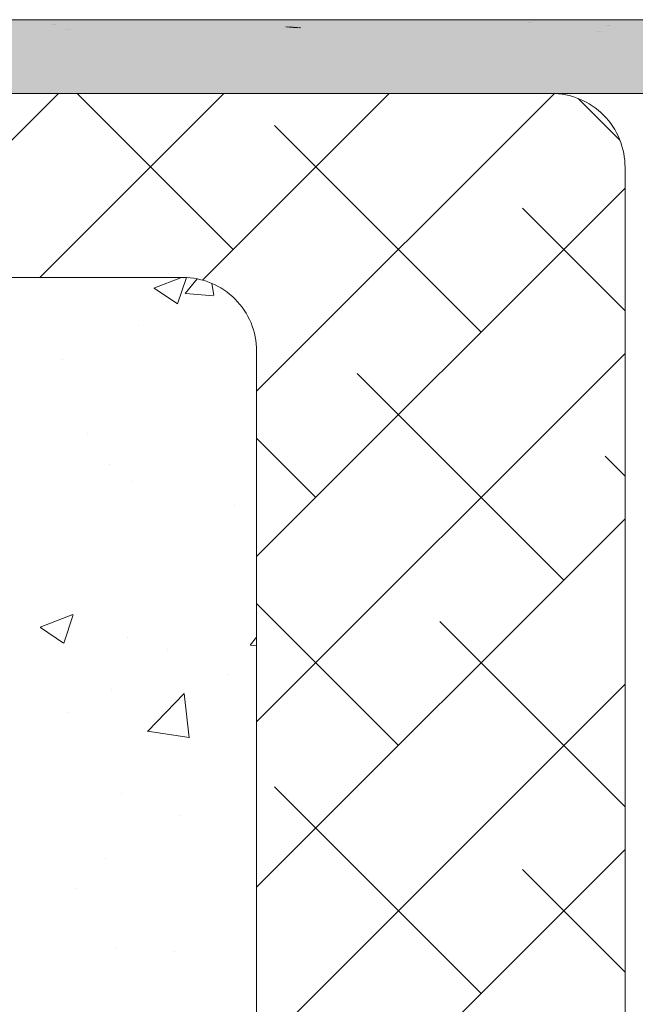
# Model space of a CAD drawing. Units: millimetres. Extents: x 968 to 1265, y 563 to 780.
# Drawn here: x 1085 to 1102, y 701 to 727 of the extents above; entities that cross this region are included whole.
import ezdxf

# ---------------------------------------------------------------- set-up
doc = ezdxf.new("R2010")
doc.units = ezdxf.units.MM
for name, color, linetype, lineweight in [('Lienen MontagebÃ¼gel', 7, 'Continuous', 20), ('Lienen MontagebÜgel', 7, 'Continuous', 20), ('Lienen Ziegel', 7, 'Continuous', 15), ('Putz Sch', 252, 'Continuous', 20), ('Putznetz Sch', 254, 'Continuous', 15), ('Schrafur Montageb', 253, 'Continuous', 20)]:
    doc.layers.add(name, color=color, linetype=linetype, lineweight=lineweight)

msp = doc.modelspace()

# ---------------------------------------------------------------- hatches: boundary and pattern name
at = {"layer": 'Schrafur Montageb', "transparency": 33554687}
h = msp.add_hatch(color=256, dxfattribs=at)
edge = h.paths.add_edge_path()
edge.add_arc((1052.328840332017, 727.2192209176192), 0.2000000000000509, 89.64631476303651, 219.9466957770326, ccw=False)
edge.add_line((1052.330074918556, 727.4192171070731), (1041.57178317816, 727.4192171070745))
edge.add_line((1041.57178317816, 727.4192171070745), (1041.57178317816, 725.4192171070745))
edge.add_line((1041.57178317816, 725.4192171070745), (1053.467316090002, 725.4192171070761))
edge.add_line((1053.467316090007, 725.4192171070681), (1052.175511908254, 727.0908059867634))
edge = h.paths.add_edge_path()
edge.add_line((1112.571783178166, 702.9191515648181), (1112.571783178166, 708.9423318042936))
edge.add_arc((1108.571783178166, 708.94233180429), 4, 0, 90)
edge.add_line((1108.57178317816, 712.9423318042891), (1108.571783178162, 716.9146167127601))
edge.add_arc((1108.563918902199, 720.9224745968374), 4.007865599767194, 270.1124264522726, 359.9534314633914)
edge.add_line((1112.571783178164, 720.9192171070745), (1112.571783178164, 726.9192171070745))
edge.add_line((1112.571783178164, 726.9192171070745), (1110.571783178166, 726.9192171070745))
edge.add_line((1110.571783178166, 726.9192171070745), (1110.571783178164, 720.9192171070745))
edge.add_arc((1108.571783178164, 720.9192171070745), 2, 270, 360, ccw=False)
edge.add_line((1108.57178317816, 718.9192171070754), (1108.57178317816, 725.4192171070827))
edge.add_arc((1106.571783178159, 725.4192171070817), 2.000000000001137, 0, 89.99999999996092)
edge.add_line((1106.57178317816, 727.4192171070829), (1062.828857923834, 727.4192171070742))
edge.add_arc((1062.828857923834, 727.1192171070743), 0.3000000000001564, 310.2608034513641, 89.99999999995657, ccw=False)
edge.add_line((1063.022738287853, 726.8902839193361), (1061.815781957828, 725.4192171070736))
edge.add_line((1061.815781957831, 725.4192171070772), (1106.57178317816, 725.4192171070827))
edge.add_line((1106.57178317816, 725.4192171070827), (1106.571783178164, 689.9192171070745))
edge.add_line((1106.571783178164, 689.9192171070745), (1101.735135005432, 684.710875802185))
edge.add_arc((1103.571783178167, 683.9192171070445), 2.000000000000254, 156.682291613342, 179.9999999999739)
edge.add_line((1101.571783178166, 683.9192171070454), (1101.571783178166, 674.7946566298067))
edge.add_line((1101.571783178164, 674.7946566298042), (1103.245264187315, 676.0905884424183))
edge.add_arc((1103.371871121426, 675.9358737883438), 0.1999148317411831, 359.6981109068776, 129.2943349997065, ccw=False)
edge.add_line((1103.571783178163, 675.9348204502355), (1103.571783178162, 683.9192171070454))
edge.add_line((1103.571783178162, 683.9192171070454), (1108.408431350899, 689.3300089027844))
edge.add_arc((1106.571783178163, 690.1216675979238), 2.000000000001863, 336.6822916133831, 6.513775987637282e-12)
edge.add_line((1108.57178317816, 690.121667597924), (1108.571783178159, 710.9423318042891))
edge.add_arc((1108.571783178166, 708.94233180429), 2, 360, 90, ccw=False)
edge.add_line((1110.571783178166, 708.94233180429), (1110.571783178166, 702.9192171070745))
edge.add_line((1110.571783178166, 702.9192171070745), (1112.571783178166, 702.9191515648181))
edge = h.paths.add_edge_path()
edge.add_line((1103.571783178164, 662.9192171070827), (1103.571783178164, 665.3361503045107))
edge.add_arc((1103.371871121476, 665.3350969665078), 0.1999148316916074, 230.705664970172, 0.3018890630007718, ccw=False)
edge.add_line((1103.245264187315, 665.1803823125383), (1101.571783178164, 666.4763141251524))
edge.add_line((1101.571783178166, 666.4763141251533), (1101.571783178166, 662.9192171070827))
edge.add_line((1101.571783178164, 662.9192171070827), (1103.571783178164, 662.9192171070827))

# ---------------------------------------------------------------- linework, layer by layer
at = {"layer": 'Lienen MontagebÃ¼gel'}
for p, q in [((1062.828857923834, 727.4192171070742), (1106.57178317816, 727.4192171070829)), ((1061.815781957831, 725.4192171070772), (1106.57178317816, 725.4192171070827))]:
    msp.add_line(p, q, dxfattribs=at)
at = {"layer": 'Lienen MontagebÜgel'}
for p, q in [((1086.012426951709, 727.2905273442802), (1086.012426951709, 727.2905273442802)), ((1086.012426951709, 727.2905273442802), (1086.012426951709, 727.2905273442802)), ((1086.068515492834, 727.2905273442807), (1086.068515492834, 727.2905273442807)), ((1086.068515492834, 727.2905273442807), (1086.068515492834, 727.2905273442807)), ((1091.020187054188, 727.4100312766177), (1091.020187054188, 727.4100312766177)), ((1091.020187054188, 727.4100312766177), (1091.020187054188, 727.4100312766177)), ((1091.076275595313, 727.4100312766182), (1091.076275595313, 727.4100312766182)), ((1091.076275595313, 727.4100312766182), (1091.076275595313, 727.4100312766182)), ((1097.209666279041, 727.4084957191235), (1097.209666279041, 727.4084957191235)), ((1097.209666279041, 727.4084957191235), (1097.209666279041, 727.4084957191235)), ((1097.265754820166, 727.408495719124), (1097.265754820166, 727.408495719124)), ((1097.265754820166, 727.408495719124), (1097.265754820166, 727.408495719124))]:
    msp.add_line(p, q, dxfattribs=at)
at = {"layer": 'Lienen Ziegel'}
for p, q in [((1099.654847629927, 725.4172999634038), (1061.815784090935, 725.4192171070772)), ((1101.571783178165, 723.4030771692014), (1101.571783178166, 674.7946566298067)), ((1089.569221500877, 720.4192159324693), (1060.082463631852, 720.4192159324712)), ((1089.569221500877, 720.4192159324693), (1060.082463631852, 720.4192159324712)), ((1089.565372166753, 720.4192159324693), (1089.569221500877, 720.4192159324693)), ((1089.565372166753, 720.4192159324693), (1089.569221500877, 720.4192159324693)), ((1091.56729683382, 718.4192168585569), (1091.56729683382, 695.7692180331605)), ((1091.56729683382, 718.4192168585569), (1091.56729683382, 695.7692180331605))]:
    msp.add_line(p, q, dxfattribs=at)
for centre, radius, start, end in [((1099.564116061791, 723.4115346984645), 2.007684930453907, 359.7586363488837, 89.90918679814264), ((1089.56729683382, 718.4192168585569), 2, 0, 90.05513765836577), ((1089.56729683382, 718.4192168585569), 2, 0, 90.05513765836577)]:
    msp.add_arc(centre, radius, start, end, dxfattribs=at)
at = {"layer": 'Putz Sch'}
for p, q in [((1086.012426951709, 727.2905273442802), (1086.012426951709, 727.2905273442802)), ((1086.068515492834, 727.2905273442807), (1086.068515492834, 727.2905273442807)), ((1086.112426951711, 727.2905273442802), (1086.112426951711, 727.2905273442802)), ((1091.020187054188, 727.4100312766177), (1091.020187054188, 727.4100312766177)), ((1091.076275595313, 727.4100312766182), (1091.076275595313, 727.4100312766182)), ((1091.12018705419, 727.4100312766177), (1091.12018705419, 727.4100312766177)), ((1097.209666279041, 727.4084957191235), (1097.209666279041, 727.4084957191235)), ((1097.265754820166, 727.408495719124), (1097.265754820166, 727.408495719124)), ((1097.309666279043, 727.4084957191235), (1097.309666279043, 727.4084957191235)), ((1098.937539723311, 727.3461067673443), (1098.937539723311, 727.3461067673443)), ((1098.993628264436, 727.3461067673447), (1098.993628264436, 727.3461067673447)), ((1099.037539723313, 727.3461067673443), (1099.037539723313, 727.3461067673443)), ((1086.382075003285, 727.1558489951267), (1086.382075003285, 727.1558489951267)), ((1086.43816354441, 727.1558489951271), (1086.43816354441, 727.1558489951271)), ((1086.482075003287, 727.1558489951267), (1086.482075003287, 727.1558489951267)), ((1092.361247345589, 727.22828048477), (1092.664887489564, 727.2017154143805)), ((1092.417335886714, 727.2282804847705), (1092.720976030689, 727.2017154143809)), ((1092.461247345591, 727.22828048477), (1092.764887489566, 727.2017154143805)), ((1100.824930488676, 727.0887030422009), (1100.824930488676, 727.0887030422009)), ((1100.881019029801, 727.0887030422014), (1100.881019029801, 727.0887030422014)), ((1100.924930488678, 727.0887030422009), (1100.924930488678, 727.0887030422009)), ((1101.061878621653, 727.2608098183637), (1101.061878621653, 727.2608098183637)), ((1101.117967162778, 727.2608098183641), (1101.117967162778, 727.2608098183641)), ((1101.161878621655, 727.2608098183637), (1101.161878621655, 727.2608098183637))]:
    msp.add_line(p, q, dxfattribs=at)
at = {"layer": 'Putznetz Sch'}
for p, q in [((1081.186378680575, 720.4192151956531), (1086.186380591995, 725.4192171070745)), ((1081.186378680575, 720.4192151956531), (1086.186380591995, 725.4192171070745)), ((1085.676506639682, 720.4192150942281), (1090.676508652528, 725.4192171070745)), ((1085.676506639682, 720.4192150942281), (1090.676508652528, 725.4192171070745)), ((1090.928578839512, 721.1811592335207), (1086.690520965962, 725.4192171070745)), ((1090.928578839512, 721.1811592335207), (1086.690520965962, 725.4192171070745)), ((1090.095599072849, 720.3481794668614), (1095.166636713062, 725.4192171070745)), ((1090.095599072849, 720.3481794668614), (1095.166636713062, 725.4192171070745)), ((1091.56729683382, 717.3297491672975), (1099.654847629927, 725.4172999634038)), ((1091.56729683382, 717.3297491672975), (1099.654847629927, 725.4172999634038)), ((1101.428283193256, 724.1518390613828), (1100.299920173939, 725.2802020807003)), ((1101.428283193256, 724.1518390613828), (1100.299920173939, 725.2802020807003)), ((1097.663770930312, 718.9360952032539), (1092.051110854643, 724.5487552789227)), ((1097.663770930312, 718.9360952032539), (1092.051110854643, 724.5487552789227)), ((1091.56729683382, 712.8396211067629), (1101.567298206535, 722.8396224794769)), ((1091.56729683382, 712.8396211067629), (1101.567298206535, 722.8396224794769)), ((1101.567298131611, 719.5226960624905), (1098.786302945447, 722.3036912486559)), ((1101.567298131611, 719.5226960624905), (1098.786302945447, 722.3036912486559)), ((1088.778429718355, 720.1316360543578), (1089.527598503739, 720.4192150072367)), ((1088.778429718355, 720.1316360543578), (1089.527598503739, 720.4192150072367)), ((1088.778430342916, 720.1316369805309), (1089.527599128296, 720.4192159334098)), ((1088.778430342916, 720.1316369805309), (1089.527599128296, 720.4192159334098)), ((1089.418736792233, 719.6998244072993), (1089.659408751513, 720.4170945811884)), ((1089.418736792233, 719.6998244072993), (1089.659408751513, 720.4170945811884)), ((1089.418737416794, 719.6998253334723), (1089.65940937607, 720.4170955073614)), ((1089.418737416794, 719.6998253334723), (1089.65940937607, 720.4170955073614)), ((1089.626405015069, 719.9882965976094), (1089.955991455807, 720.3810824224283)), ((1089.626405015069, 719.9882965976094), (1089.955991455807, 720.3810824224283)), ((1089.62640563963, 719.9882975237824), (1089.955992080368, 720.3810833486014)), ((1089.62640563963, 719.9882975237824), (1089.955992080368, 720.3810833486014)), ((1088.785843336593, 720.127717921222), (1089.417569966879, 719.7016129287776)), ((1088.785843336593, 720.127717921222), (1089.417569966879, 719.7016129287776)), ((1088.785843961154, 720.127718847395), (1089.41757059144, 719.7016138549507)), ((1088.785843961154, 720.127718847395), (1089.41757059144, 719.7016138549507)), ((1090.408464360555, 719.9429153231931), (1090.350034824938, 720.2596845265716)), ((1090.408464360555, 719.9429153231931), (1090.350034824938, 720.2596845265716)), ((1090.408464985116, 719.9429162493643), (1090.350035449495, 720.2596854527428)), ((1090.408464985116, 719.9429162493643), (1090.350035449495, 720.2596854527428)), ((1089.638868501899, 719.9867061928644), (1090.397968861844, 719.9202935168914)), ((1089.638868501899, 719.9867061928644), (1090.397968861844, 719.9202935168914)), ((1089.63886912646, 719.9867071190374), (1090.397969486405, 719.9202944430644)), ((1089.63886912646, 719.9867071190374), (1090.397969486405, 719.9202944430644)), ((1088.364735859612, 719.103173198805), (1088.364735859612, 719.103173198805)), ((1088.364735859612, 719.103173198805), (1088.364735859612, 719.103173198805)), ((1088.364736484169, 719.1031741249781), (1088.364736484169, 719.1031741249781)), ((1088.364736484169, 719.1031741249781), (1088.364736484169, 719.1031741249781)), ((1086.296932830604, 718.1809048484147), (1086.296932830604, 718.1809048484147)), ((1086.296932830604, 718.1809048484147), (1086.296932830604, 718.1809048484147)), ((1086.296933455162, 718.1809057745877), (1086.296933455162, 718.1809057745877)), ((1086.296933455162, 718.1809057745877), (1086.296933455162, 718.1809057745877)), ((1091.56729683382, 708.3494930462284), (1101.567298105112, 718.3494943175165)), ((1091.56729683382, 708.3494930462284), (1101.567298105112, 718.3494943175165)), ((1099.908834960583, 712.2009031124526), (1094.296174884914, 717.8135631881205)), ((1099.908834960583, 712.2009031124526), (1094.296174884914, 717.8135631881205)), ((1086.961641219872, 716.1847819768891), (1086.961641219872, 716.1847819768891)), ((1086.961641219872, 716.1847819768891), (1086.961641219872, 716.1847819768891)), ((1086.961641844433, 716.1847829030621), (1086.961641844433, 716.1847829030621)), ((1086.961641844433, 716.1847829030621), (1086.961641844433, 716.1847829030621)), ((1093.173642869779, 714.4459671427203), (1091.56729683382, 716.0523131786767)), ((1093.173642869779, 714.4459671427203), (1091.56729683382, 716.0523131786767)), ((1101.567298030184, 715.0325681033819), (1101.031366975714, 715.5684991578537)), ((1101.567298030184, 715.0325681033819), (1101.031366975714, 715.5684991578537)), ((1087.566115358504, 715.3520699311712), (1087.566115358504, 715.3520699311712)), ((1087.566115358504, 715.3520699311712), (1087.566115358504, 715.3520699311712)), ((1087.566115983065, 715.3520708573442), (1087.566115983065, 715.3520708573442)), ((1087.566115983065, 715.3520708573442), (1087.566115983065, 715.3520708573442)), ((1088.210305697083, 714.8754212551476), (1088.210305697083, 714.8754212551476)), ((1088.210305697083, 714.8754212551476), (1088.210305697083, 714.8754212551476)), ((1088.210306321644, 714.8754221813206), (1088.210306321644, 714.8754221813206)), ((1088.210306321644, 714.8754221813206), (1088.210306321644, 714.8754221813206)), ((1090.976639489118, 714.2278199499497), (1090.976639489118, 714.2278199499497)), ((1090.976639489118, 714.2278199499497), (1090.976639489118, 714.2278199499497)), ((1090.976640113675, 714.2278208761227), (1090.976640113675, 714.2278208761227)), ((1090.976640113675, 714.2278208761227), (1090.976640113675, 714.2278208761227)), ((1091.56729683382, 703.859364985693), (1101.567298003685, 713.8593661555569)), ((1091.56729683382, 703.859364985693), (1101.567298003685, 713.8593661555569)), ((1095.418706900045, 707.7107750519181), (1091.56729683382, 711.5621851181431)), ((1095.418706900045, 707.7107750519181), (1091.56729683382, 711.5621851181431)), ((1085.688349435261, 710.9222144652167), (1086.577584791501, 711.2635599371588)), ((1085.688349435261, 710.9222144652167), (1086.577584791501, 711.2635599371588)), ((1085.688350059821, 710.9222153913897), (1086.577585416062, 711.2635608633318)), ((1085.688350059821, 710.9222153913897), (1086.577585416062, 711.2635608633318)), ((1086.328626561228, 710.4904262315113), (1086.586135747146, 711.257876079494)), ((1086.328626561228, 710.4904262315113), (1086.586135747146, 711.257876079494)), ((1086.328627185789, 710.4904271576843), (1086.586136371703, 711.2578770056653)), ((1086.328627185789, 710.4904271576843), (1086.586136371703, 711.2578770056653)), ((1101.567297827334, 706.0523121851629), (1096.541238915181, 711.0783710973192)), ((1101.567297827334, 706.0523121851629), (1096.541238915181, 711.0783710973192)), ((1085.695741919209, 710.9183196151052), (1086.327468549496, 710.4922146226609)), ((1085.695741919209, 710.9183196151052), (1086.327468549496, 710.4922146226609)), ((1085.69574254377, 710.9183205412783), (1086.327469174057, 710.4922155488339)), ((1085.69574254377, 710.9183205412783), (1086.327469174057, 710.4922155488339)), ((1088.05587553455, 710.6476693114901), (1088.05587553455, 710.6476693114901)), ((1088.05587553455, 710.6476693114901), (1088.05587553455, 710.6476693114901)), ((1088.055876159111, 710.6476702376631), (1088.055876159111, 710.6476702376631)), ((1088.055876159111, 710.6476702376631), (1088.055876159111, 710.6476702376631)), ((1091.388576086154, 710.435454335814), (1091.567296833657, 710.6484454287211)), ((1091.388576086154, 710.435454335814), (1091.567296833657, 710.6484454287211)), ((1091.388576710715, 710.435455261987), (1091.567297458214, 710.6484463548941)), ((1091.388576710715, 710.435455261987), (1091.567297458214, 710.6484463548941)), ((1091.401009800682, 710.4338740487574), (1091.567296833657, 710.4193258184796)), ((1091.401009800682, 710.4338740487574), (1091.567296833657, 710.4193258184796)), ((1091.401010425243, 710.4338749749304), (1091.567297458214, 710.4193267446526)), ((1091.401010425243, 710.4338749749304), (1091.567297458214, 710.4193267446526)), ((1089.141221262385, 710.3160172105208), (1089.141221262385, 710.3160172105208)), ((1089.141221262385, 710.3160172105208), (1089.141221262385, 710.3160172105208)), ((1089.141221886943, 710.3160181366939), (1089.141221886943, 710.3160181366939)), ((1089.141221886943, 710.3160181366939), (1089.141221886943, 710.3160181366939)), ((1090.814972172813, 709.6373560759448), (1090.814972172813, 709.6373560759448)), ((1090.814972172813, 709.6373560759448), (1090.814972172813, 709.6373560759448)), ((1090.814972797371, 709.6373570021178), (1090.814972797371, 709.6373570021178)), ((1090.814972797371, 709.6373570021178), (1090.814972797371, 709.6373570021178)), ((1091.56729683382, 699.3692369251594), (1101.567297902258, 709.3692379935974)), ((1091.56729683382, 699.3692369251594), (1101.567297902258, 709.3692379935974)), ((1087.635656363602, 709.2187912090421), (1087.635656363602, 709.2187912090421)), ((1087.635656363602, 709.2187912090421), (1087.635656363602, 709.2187912090421)), ((1087.635656988159, 709.2187921352152), (1087.635656988159, 709.2187921352152)), ((1087.635656988159, 709.2187921352152), (1087.635656988159, 709.2187921352152)), ((1088.60786399586, 708.0941358965656), (1089.597047887835, 709.1250780823129)), ((1088.60786399586, 708.0941358965656), (1089.597047887835, 709.1250780823129)), ((1088.607864620421, 708.0941368227386), (1089.597048512396, 709.125079008486)), ((1088.607864620421, 708.0941368227386), (1089.597048512396, 709.125079008486)), ((1089.736982890523, 707.9170265336388), (1089.596671023786, 709.1231424661064)), ((1089.736982890523, 707.9170265336388), (1089.596671023786, 709.1231424661064)), ((1089.736983515084, 707.9170274598118), (1089.596671648347, 709.1231433922812)), ((1089.736983515084, 707.9170274598118), (1089.596671648347, 709.1231433922812)), ((1086.437297451028, 708.6071606322339), (1086.437297451028, 708.6071606322339)), ((1086.437297451028, 708.6071606322339), (1086.437297451028, 708.6071606322339)), ((1086.437298075585, 708.6071615584069), (1086.437298075585, 708.6071615584069)), ((1086.437298075585, 708.6071615584069), (1086.437298075585, 708.6071615584069)), ((1088.608251512009, 708.0983310701777), (1089.737747677051, 707.9231528376467)), ((1088.608251512009, 708.0983310701777), (1089.737747677051, 707.9231528376467)), ((1088.60825213657, 708.0983319963507), (1089.737748301612, 707.9231537638198)), ((1088.60825213657, 708.0983319963507), (1089.737748301612, 707.9231537638198)), ((1087.901445372025, 706.4199173678317), (1087.901445372025, 706.4199173678317)), ((1087.901445372025, 706.4199173678317), (1087.901445372025, 706.4199173678317)), ((1087.901445996582, 706.4199182940047), (1087.901445996582, 706.4199182940047)), ((1087.901445996582, 706.4199182940047), (1087.901445996582, 706.4199182940047)), ((1097.663770930312, 700.9755829611158), (1092.051110854643, 706.5882430367847)), ((1097.663770930312, 700.9755829611158), (1092.051110854643, 706.5882430367847)), ((1089.480409658709, 705.8186620502993), (1089.480409658709, 705.8186620502993)), ((1089.480409658709, 705.8186620502993), (1089.480409658709, 705.8186620502993)), ((1089.48041028327, 705.8186629764723), (1089.48041028327, 705.8186629764723)), ((1089.48041028327, 705.8186629764723), (1089.48041028327, 705.8186629764723)), ((1085.457405076269, 688.7692171070748), (1101.567297800835, 704.8791098316369)), ((1085.457405076269, 688.7692171070748), (1101.567297800835, 704.8791098316369)), ((1087.473989047297, 704.6283273350391), (1087.473989047297, 704.6283273350391)), ((1087.473989047297, 704.6283273350391), (1087.473989047297, 704.6283273350391)), ((1087.473989671855, 704.6283282612121), (1087.473989671855, 704.6283282612121)), ((1087.473989671855, 704.6283282612121), (1087.473989671855, 704.6283282612121)), ((1101.567297725911, 701.5621842260543), (1098.786302945447, 704.3431790065179)), ((1101.567297725911, 701.5621842260543), (1098.786302945447, 704.3431790065179)), ((1086.668120605182, 703.8263569078745), (1086.668120605182, 703.8263569078745)), ((1086.668120605182, 703.8263569078745), (1086.668120605182, 703.8263569078745)), ((1086.668121229743, 703.8263578340475), (1086.668121229743, 703.8263578340475)), ((1086.668121229743, 703.8263578340475), (1086.668121229743, 703.8263578340475)), ((1087.747015209492, 702.1921654241733), (1087.747015209492, 702.1921654241733)), ((1087.747015209492, 702.1921654241733), (1087.747015209492, 702.1921654241733)), ((1087.747015834053, 702.1921663503463), (1087.747015834053, 702.1921663503463)), ((1087.747015834053, 702.1921663503463), (1087.747015834053, 702.1921663503463)), ((1089.34588844564, 702.1204306513728), (1089.34588844564, 702.1204306513728)), ((1089.34588844564, 702.1204306513728), (1089.34588844564, 702.1204306513728)), ((1089.3458890702, 702.1204315775458), (1089.3458890702, 702.1204315775458)), ((1089.3458890702, 702.1204315775458), (1089.3458890702, 702.1204315775458))]:
    msp.add_line(p, q, dxfattribs=at)

doc.saveas('drawing.dxf')
